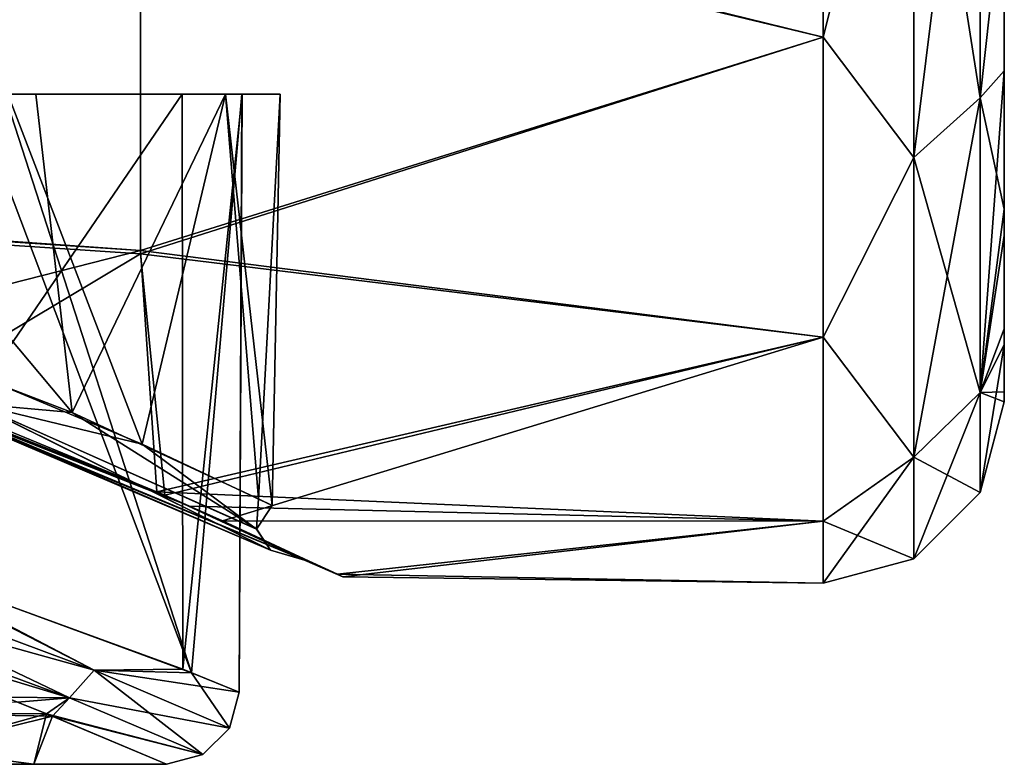
# Model space of a CAD drawing. Units: millimetres. Extents: x 0 to 49, y 0 to 242.
# Drawn here: x 43 to 49, y 42 to 47 of the extents above; entities that cross this region are included whole.
import ezdxf

# ---------------------------------------------------------------- set-up
doc = ezdxf.new("R2010")
doc.units = ezdxf.units.MM
doc.header["$LTSCALE"] = 52.148148
for name, color, linetype in [('243', 7, 'CONTINUOUS'), ('244', 7, 'CONTINUOUS'), ('246', 7, 'CONTINUOUS'), ('248', 7, 'CONTINUOUS'), ('252', 7, 'CONTINUOUS'), ('256', 7, 'CONTINUOUS'), ('268', 7, 'CONTINUOUS'), ('273', 7, 'CONTINUOUS'), ('283', 7, 'CONTINUOUS'), ('59', 7, 'CONTINUOUS'), ('60', 7, 'CONTINUOUS'), ('62', 7, 'CONTINUOUS'), ('64', 7, 'CONTINUOUS'), ('68', 7, 'CONTINUOUS'), ('72', 7, 'CONTINUOUS'), ('84', 7, 'CONTINUOUS'), ('89', 7, 'CONTINUOUS'), ('99', 7, 'CONTINUOUS')]:
    doc.layers.add(name, color=color, linetype=linetype)

msp = doc.modelspace()

# ---------------------------------------------------------------- linework, layer by layer
at = {"layer": '243', "linetype": 'Continuous'}
for points in [[(48.9, 46.3271, 8.6733), (48.9, 50.0115, 3.52), (48.9, 51.5886, 8.525), (48.9, 46.3271, 8.6733)], [(48.9, 46.3271, 8.6733), (48.9, 51.5886, 8.525), (48.9, 47.3815, 10.7516), (48.9, 46.3271, 8.6733)], [(48.9, 45.5649, -6.6824), (48.9, 47.8688, -11.5547), (48.9, 51.1795, -6.49), (48.9, 45.5649, -6.6824)], [(48.9, 45.5649, -6.6824), (48.9, 51.1795, -6.49), (48.9, 49.5873, -1.485), (48.9, 45.5649, -6.6824)], [(48.9, 44.8151, 3.6669), (48.9, 49.5873, -1.485), (48.9, 50.0115, 3.52), (48.9, 44.8151, 3.6669)], [(48.9, 44.8151, 3.6669), (48.9, 50.0115, 3.52), (48.9, 46.3271, 8.6733), (48.9, 44.8151, 3.6669)], [(48.9, 44.5564, -1.5537), (48.9, 45.5649, -6.6824), (48.9, 49.5873, -1.485), (48.9, 44.5564, -1.5537)], [(48.9, 44.5564, -1.5537), (48.9, 49.5873, -1.485), (48.9, 44.8151, 3.6669), (48.9, 44.5564, -1.5537)], [(48.9, 47.3815, -10.7515), (48.9, 47.8688, -11.5547), (48.9, 45.5649, -6.6824), (48.9, 47.3815, -10.7515)], [(48.9, 45.4182, 6.216), (48.9, 44.8151, 3.6669), (48.9, 46.3271, 8.6733), (48.9, 45.4182, 6.216)], [(48.9, 44.9042, -4.1486), (48.9, 45.5649, -6.6824), (48.9, 44.5564, -1.5537), (48.9, 44.9042, -4.1486)], [(48.9, 44.5, 0), (48.9, 44.5564, -1.5537), (48.9, 44.8151, 3.6669), (48.9, 44.5, 0)]]:
    msp.add_3dface(points, dxfattribs=at)
at = {"layer": '244', "linetype": 'Continuous'}
for points in [[(47.9, 48.764, 14.4627), (44.13, 47.4172, 12.6858), (47.9, 46.5144, 11.25), (47.9, 48.764, 14.4627)], [(47.9, 48.764, -14.4627), (47.9, 46.5144, -11.25), (44.13, 47.4405, -12.7198), (47.9, 48.764, -14.4627)], [(39.112, 45.6913, -9.6854), (39.125, 47.8419, -13.2866), (44.13, 47.4405, -12.7198), (39.112, 45.6913, -9.6854)], [(39.125, 47.819, 13.2553), (39.1308, 45.6867, 9.6757), (44.13, 47.4172, 12.6858), (39.125, 47.819, 13.2553)], [(39.112, 45.6913, -9.6854), (44.13, 47.4405, -12.7198), (44.13, 45.3365, -8.9033), (39.112, 45.6913, -9.6854)], [(39.1308, 45.6867, 9.6757), (39.3735, 45.6333, 9.5628), (44.13, 47.4172, 12.6858), (39.1308, 45.6867, 9.6757)], [(44.13, 47.4172, 12.6858), (39.3735, 45.6333, 9.5628), (44.13, 45.317, 8.8578), (44.13, 47.4172, 12.6858)], [(44.13, 47.4405, -12.7198), (47.9, 46.5144, -11.25), (44.13, 45.3365, -8.9033), (44.13, 47.4405, -12.7198)], [(44.13, 47.4172, 12.6858), (44.13, 45.317, 8.8578), (47.9, 46.5144, 11.25), (44.13, 47.4172, 12.6858)], [(47.9, 46.5144, 11.25), (44.13, 45.317, 8.8578), (47.9, 44.8569, 7.6955), (47.9, 46.5144, 11.25)], [(47.9, 46.5144, -11.25), (47.9, 44.8569, -7.6955), (44.13, 45.3365, -8.9033), (47.9, 46.5144, -11.25)], [(39.112, 45.6913, -9.6854), (44.13, 45.3365, -8.9033), (39.2568, 45.66, -9.6195), (39.112, 45.6913, -9.6854)], [(44.13, 45.3365, -8.9033), (42.1362, 44.829, -7.6185), (39.2568, 45.66, -9.6195), (44.13, 45.3365, -8.9033)], [(44.13, 45.317, 8.8578), (39.3735, 45.6333, 9.5628), (42.8638, 44.562, 6.8308), (44.13, 45.317, 8.8578)], [(44.13, 45.3365, -8.9033), (44.2195, 44.0049, -4.7398), (42.1362, 44.829, -7.6185), (44.13, 45.3365, -8.9033)], [(44.2638, 43.9857, 4.65), (44.13, 45.317, 8.8578), (42.8638, 44.562, 6.8308), (44.2638, 43.9857, 4.65)], [(44.13, 45.3365, -8.9033), (47.9, 44.8569, -7.6955), (44.2195, 44.0049, -4.7398), (44.13, 45.3365, -8.9033)], [(44.13, 45.317, 8.8578), (44.2638, 43.9857, 4.65), (47.9, 44.8569, 7.6955), (44.13, 45.317, 8.8578)], [(47.9, 44.8569, -7.6955), (47.9, 43.8418, -3.9071), (44.2195, 44.0049, -4.7398), (47.9, 44.8569, -7.6955)], [(44.2638, 43.9857, 4.65), (44.5823, 43.8444, 3.9218), (47.9, 44.8569, 7.6955), (44.2638, 43.9857, 4.65)], [(47.9, 44.8569, 7.6955), (44.5823, 43.8444, 3.9218), (47.9, 43.8418, 3.9071), (47.9, 44.8569, 7.6955)], [(44.2195, 44.0049, -4.7398), (47.9, 43.8418, -3.9071), (44.4014, 43.9255, -4.3552), (44.2195, 44.0049, -4.7398)], [(44.4014, 43.9255, -4.3552), (47.9, 43.8418, -3.9071), (45.2175, 43.5501, -1.5008), (44.4014, 43.9255, -4.3552)], [(47.9, 43.8418, 3.9071), (44.5823, 43.8444, 3.9218), (45.2476, 43.5357, 1.2675), (47.9, 43.8418, 3.9071)], [(47.9, 43.8418, -3.9071), (47.9, 43.5, 0), (45.2175, 43.5501, -1.5008), (47.9, 43.8418, -3.9071)], [(47.9, 43.5, 0), (47.9, 43.8418, 3.9071), (45.2476, 43.5357, 1.2675), (47.9, 43.5, 0)], [(45.2175, 43.5501, -1.5008), (47.9, 43.5, 0), (45.2476, 43.5357, 1.2675), (45.2175, 43.5501, -1.5008)]]:
    msp.add_3dface(points, dxfattribs=at)
at = {"layer": '246', "linetype": 'Continuous'}
for points in [[(43.7529, 44.4413, -4.6889), (42.2775, 46.2, -6.7546), (41.0769, 45.4704, -7.8756), (43.7529, 44.4413, -4.6889)], [(42.1714, 45.0882, 6.8829), (43.3978, 46.2, 5.2763), (44.1395, 44.267, 3.8757), (42.1714, 45.0882, 6.8829)], [(43.5518, 46.2, -5.0195), (42.2775, 46.2, -6.7546), (43.7529, 44.4413, -4.6889), (43.5518, 46.2, -5.0195)], [(43.3978, 46.2, 5.2763), (44.5988, 46.2, 2.4466), (44.1395, 44.267, 3.8757), (43.3978, 46.2, 5.2763)], [(44.5988, 46.2, -2.4466), (43.5518, 46.2, -5.0195), (43.7529, 44.4413, -4.6889), (44.5988, 46.2, -2.4466)], [(44.7813, 43.965, -1.6744), (44.5988, 46.2, -2.4466), (43.7529, 44.4413, -4.6889), (44.7813, 43.965, -1.6744)], [(44.1395, 44.267, 3.8757), (44.5988, 46.2, 2.4466), (44.8564, 43.9289, 1.1486), (44.1395, 44.267, 3.8757)], [(44.9016, 46.2, 0.1321), (44.5988, 46.2, -2.4466), (44.7813, 43.965, -1.6744), (44.9016, 46.2, 0.1321)], [(44.5988, 46.2, 2.4466), (44.9016, 46.2, 0.1321), (44.8564, 43.9289, 1.1486), (44.5988, 46.2, 2.4466)], [(44.8564, 43.9289, 1.1486), (44.9016, 46.2, 0.1321), (44.7813, 43.965, -1.6744), (44.8564, 43.9289, 1.1486)]]:
    msp.add_3dface(points, dxfattribs=at)
at = {"layer": '248', "linetype": 'Continuous'}
for points in [[(43.7529, 44.4413, -4.6889), (41.0769, 45.4704, -7.8756), (43.2152, 44.4905, -5.6781), (43.7529, 44.4413, -4.6889)], [(42.1714, 45.0882, 6.8829), (44.1395, 44.267, 3.8757), (43.2168, 44.4898, 5.6757), (42.1714, 45.0882, 6.8829)], [(42.1362, 44.829, -7.6185), (44.2195, 44.0049, -4.7398), (42.9741, 44.4875, -6.5634), (42.1362, 44.829, -7.6185)], [(44.8475, 43.6826, -2.3319), (43.2152, 44.4905, -5.6781), (42.8299, 44.542, -6.4311), (44.8475, 43.6826, -2.3319)], [(44.8475, 43.6826, -2.3319), (42.8299, 44.542, -6.4311), (45.0364, 43.6268, -2.3816), (44.8475, 43.6826, -2.3319)], [(42.8299, 44.542, -6.4311), (42.9741, 44.4875, -6.5634), (45.0364, 43.6268, -2.3816), (42.8299, 44.542, -6.4311)], [(42.8333, 44.5407, 6.4269), (43.2168, 44.4898, 5.6757), (44.8487, 43.6821, 2.3271), (42.8333, 44.5407, 6.4269)], [(42.8333, 44.5407, 6.4269), (44.8487, 43.6821, 2.3271), (42.9776, 44.4862, 6.5592), (42.8333, 44.5407, 6.4269)], [(44.2638, 43.9857, 4.65), (42.8638, 44.562, 6.8308), (42.9776, 44.4862, 6.5592), (44.2638, 43.9857, 4.65)], [(44.2195, 44.0049, -4.7398), (44.4014, 43.9255, -4.3552), (42.9741, 44.4875, -6.5634), (44.2195, 44.0049, -4.7398)], [(42.9741, 44.4875, -6.5634), (44.4014, 43.9255, -4.3552), (45.0364, 43.6268, -2.3816), (42.9741, 44.4875, -6.5634)], [(45.0376, 43.6263, 2.3767), (44.2638, 43.9857, 4.65), (42.9776, 44.4862, 6.5592), (45.0376, 43.6263, 2.3767)], [(44.8487, 43.6821, 2.3271), (45.0376, 43.6263, 2.3767), (42.9776, 44.4862, 6.5592), (44.8487, 43.6821, 2.3271)], [(44.7706, 43.799, -2.0187), (43.7529, 44.4413, -4.6889), (43.2152, 44.4905, -5.6781), (44.7706, 43.799, -2.0187)], [(44.7706, 43.799, -2.0187), (43.2152, 44.4905, -5.6781), (44.8475, 43.6826, -2.3319), (44.7706, 43.799, -2.0187)], [(43.2168, 44.4898, 5.6757), (44.1395, 44.267, 3.8757), (44.771, 43.7988, 2.0163), (43.2168, 44.4898, 5.6757)], [(43.2168, 44.4898, 5.6757), (44.771, 43.7988, 2.0163), (44.8487, 43.6821, 2.3271), (43.2168, 44.4898, 5.6757)], [(44.7813, 43.965, -1.6744), (43.7529, 44.4413, -4.6889), (44.7706, 43.799, -2.0187), (44.7813, 43.965, -1.6744)], [(44.1395, 44.267, 3.8757), (44.8564, 43.9289, 1.1486), (44.771, 43.7988, 2.0163), (44.1395, 44.267, 3.8757)], [(44.5823, 43.8444, 3.9218), (44.2638, 43.9857, 4.65), (45.0376, 43.6263, 2.3767), (44.5823, 43.8444, 3.9218)], [(44.771, 43.7988, 2.0163), (44.7813, 43.965, -1.6744), (44.7706, 43.799, -2.0187), (44.771, 43.7988, 2.0163)], [(44.8564, 43.9289, 1.1486), (44.7813, 43.965, -1.6744), (44.771, 43.7988, 2.0163), (44.8564, 43.9289, 1.1486)], [(44.4014, 43.9255, -4.3552), (45.2175, 43.5501, -1.5008), (45.0364, 43.6268, -2.3816), (44.4014, 43.9255, -4.3552)], [(45.2476, 43.5357, 1.2675), (44.5823, 43.8444, 3.9218), (45.0376, 43.6263, 2.3767), (45.2476, 43.5357, 1.2675)], [(44.771, 43.7988, 2.0163), (44.7706, 43.799, -2.0187), (44.8487, 43.6821, 2.3271), (44.771, 43.7988, 2.0163)], [(44.8487, 43.6821, 2.3271), (44.7706, 43.799, -2.0187), (44.8475, 43.6826, -2.3319), (44.8487, 43.6821, 2.3271)], [(44.8487, 43.6821, 2.3271), (44.8475, 43.6826, -2.3319), (45.0376, 43.6263, 2.3767), (44.8487, 43.6821, 2.3271)], [(44.8475, 43.6826, -2.3319), (45.0364, 43.6268, -2.3816), (45.0376, 43.6263, 2.3767), (44.8475, 43.6826, -2.3319)], [(45.2175, 43.5501, -1.5008), (45.2476, 43.5357, 1.2675), (45.0364, 43.6268, -2.3816), (45.2175, 43.5501, -1.5008)], [(45.0364, 43.6268, -2.3816), (45.2476, 43.5357, 1.2675), (45.0376, 43.6263, 2.3767), (45.0364, 43.6268, -2.3816)]]:
    msp.add_3dface(points, dxfattribs=at)
at = {"layer": '252', "linetype": 'Continuous'}
for points in [[(48.7663, 48.8001, -13.7165), (48.7663, 46.1791, -9.5452), (48.4, 48.5135, -13.945), (48.7663, 48.8001, -13.7165)], [(48.7663, 46.1791, 9.5452), (48.7663, 48.8001, 13.7165), (48.4, 45.8489, 9.7043), (48.7663, 46.1791, 9.5452)], [(48.4, 45.8489, 9.7043), (48.7663, 48.8001, 13.7165), (48.4, 48.5135, 13.945), (48.4, 45.8489, 9.7043)], [(48.7663, 48.8001, -13.7165), (48.9, 47.3815, -10.7515), (48.7663, 46.1791, -9.5452), (48.7663, 48.8001, -13.7165)], [(48.7663, 46.1791, 9.5452), (48.9, 47.3815, 10.7516), (48.7663, 48.8001, 13.7165), (48.7663, 46.1791, 9.5452)], [(47.9, 48.764, 14.4627), (47.9, 46.5144, 11.25), (48.4, 48.5135, 13.945), (47.9, 48.764, 14.4627)], [(47.9, 46.5144, -11.25), (47.9, 48.764, -14.4627), (48.4, 48.5135, -13.945), (47.9, 46.5144, -11.25)], [(47.9, 46.5144, 11.25), (48.4, 45.8489, 9.7043), (48.4, 48.5135, 13.945), (47.9, 46.5144, 11.25)], [(47.9, 46.5144, -11.25), (48.4, 48.5135, -13.945), (48.4, 45.8489, -9.7043), (47.9, 46.5144, -11.25)], [(48.4, 48.5135, -13.945), (48.7663, 46.1791, -9.5452), (48.4, 45.8489, -9.7043), (48.4, 48.5135, -13.945)], [(48.9, 47.3815, -10.7515), (48.9, 45.5649, -6.6824), (48.7663, 46.1791, -9.5452), (48.9, 47.3815, -10.7515)], [(48.9, 46.3271, 8.6733), (48.9, 47.3815, 10.7516), (48.7663, 46.1791, 9.5452), (48.9, 46.3271, 8.6733)], [(47.9, 46.5144, 11.25), (47.9, 44.8569, 7.6955), (48.4, 45.8489, 9.7043), (47.9, 46.5144, 11.25)], [(47.9, 44.8569, -7.6955), (47.9, 46.5144, -11.25), (48.4, 45.8489, -9.7043), (47.9, 44.8569, -7.6955)], [(48.9, 45.4182, 6.216), (48.9, 46.3271, 8.6733), (48.7663, 44.552, 4.8954), (48.9, 45.4182, 6.216)], [(48.7663, 44.552, 4.8954), (48.9, 46.3271, 8.6733), (48.7663, 46.1791, 9.5452), (48.7663, 44.552, 4.8954)], [(48.7663, 46.1791, -9.5452), (48.7663, 44.552, -4.8954), (48.4, 45.8489, -9.7043), (48.7663, 46.1791, -9.5452)], [(48.7663, 44.552, 4.8954), (48.7663, 46.1791, 9.5452), (48.4, 44.1947, 4.9769), (48.7663, 44.552, 4.8954)], [(48.4, 44.1947, 4.9769), (48.7663, 46.1791, 9.5452), (48.4, 45.8489, 9.7043), (48.4, 44.1947, 4.9769)], [(48.7663, 46.1791, -9.5452), (48.9, 45.5649, -6.6824), (48.7663, 44.552, -4.8954), (48.7663, 46.1791, -9.5452)], [(47.9, 44.8569, 7.6955), (48.4, 44.1947, 4.9769), (48.4, 45.8489, 9.7043), (47.9, 44.8569, 7.6955)], [(47.9, 44.8569, -7.6955), (48.4, 45.8489, -9.7043), (48.4, 44.1947, -4.9769), (47.9, 44.8569, -7.6955)], [(48.4, 45.8489, -9.7043), (48.7663, 44.552, -4.8954), (48.4, 44.1947, -4.9769), (48.4, 45.8489, -9.7043)], [(48.9, 45.5649, -6.6824), (48.9, 44.9042, -4.1486), (48.7663, 44.552, -4.8954), (48.9, 45.5649, -6.6824)], [(48.9, 44.8151, 3.6669), (48.9, 45.4182, 6.216), (48.7663, 44.552, 4.8954), (48.9, 44.8151, 3.6669)], [(47.9, 44.8569, 7.6955), (47.9, 43.8418, 3.9071), (48.4, 44.1947, 4.9769), (47.9, 44.8569, 7.6955)], [(47.9, 43.8418, -3.9071), (47.9, 44.8569, -7.6955), (48.4, 44.1947, -4.9769), (47.9, 43.8418, -3.9071)], [(48.9, 44.9042, -4.1486), (48.9, 44.5564, -1.5537), (48.7663, 44.552, -4.8954), (48.9, 44.9042, -4.1486)], [(48.9, 44.5, 0), (48.9, 44.8151, 3.6669), (48.7663, 44.0005), (48.9, 44.5, 0)], [(48.7663, 44.0005), (48.9, 44.8151, 3.6669), (48.7663, 44.552, 4.8954), (48.7663, 44.0005)], [(48.7663, 44.552, -4.8954), (48.7663, 44.0005), (48.4, 44.1947, -4.9769), (48.7663, 44.552, -4.8954)], [(48.7663, 44.0005), (48.7663, 44.552, 4.8954), (48.4, 43.634), (48.7663, 44.0005)], [(48.4, 43.634), (48.7663, 44.552, 4.8954), (48.4, 44.1947, 4.9769), (48.4, 43.634)], [(48.9, 44.5564, -1.5537), (48.9, 44.5, 0), (48.7663, 44.552, -4.8954), (48.9, 44.5564, -1.5537)], [(48.7663, 44.552, -4.8954), (48.9, 44.5, 0), (48.7663, 44.0005), (48.7663, 44.552, -4.8954)], [(47.9, 43.8418, 3.9071), (47.9, 43.5, 0), (48.4, 44.1947, 4.9769), (47.9, 43.8418, 3.9071)], [(47.9, 43.5, 0), (48.4, 43.634), (48.4, 44.1947, 4.9769), (47.9, 43.5, 0)], [(47.9, 43.8418, -3.9071), (48.4, 44.1947, -4.9769), (48.4, 43.634), (47.9, 43.8418, -3.9071)], [(48.4, 44.1947, -4.9769), (48.7663, 44.0005), (48.4, 43.634), (48.4, 44.1947, -4.9769)], [(47.9, 43.5, 0), (47.9, 43.8418, -3.9071), (48.4, 43.634), (47.9, 43.5, 0)]]:
    msp.add_3dface(points, dxfattribs=at)
at = {"layer": '256', "linetype": 'Continuous'}
for points in [[(42.2775, 46.2, -6.7546), (43.5518, 46.2, -5.0195), (43.3907, 46.2, -4.8767), (42.2775, 46.2, -6.7546)], [(44.6904, 46.2, 0.1373), (43.3978, 46.2, 5.2763), (43.379, 46.2, 4.897), (44.6904, 46.2, 0.1373)], [(43.3907, 46.2, -4.8767), (43.5518, 46.2, -5.0195), (44.3605, 46.2, -2.5241), (43.3907, 46.2, -4.8767)], [(44.5988, 46.2, 2.4466), (43.3978, 46.2, 5.2763), (44.6904, 46.2, 0.1373), (44.5988, 46.2, 2.4466)], [(43.5518, 46.2, -5.0195), (44.5988, 46.2, -2.4466), (44.3605, 46.2, -2.5241), (43.5518, 46.2, -5.0195)], [(44.3605, 46.2, -2.5241), (44.5988, 46.2, -2.4466), (44.6914, 46.2, -0.0008), (44.3605, 46.2, -2.5241)], [(44.5988, 46.2, -2.4466), (44.9016, 46.2, 0.1321), (44.6914, 46.2, -0.0008), (44.5988, 46.2, -2.4466)], [(44.9016, 46.2, 0.1321), (44.5988, 46.2, 2.4466), (44.6904, 46.2, 0.1373), (44.9016, 46.2, 0.1321)], [(44.6914, 46.2, -0.0008), (44.9016, 46.2, 0.1321), (44.6904, 46.2, 0.1373), (44.6914, 46.2, -0.0008)]]:
    msp.add_3dface(points, dxfattribs=at)
at = {"layer": '268', "linetype": 'Continuous'}
for points in [[(43.3833, 42.8702, -4.0647), (43.6434, 42.7654, -3.4459), (42.298, 42.7904, -3.603), (43.3833, 42.8702, -4.0647)], [(43.611, 42.7782, 3.5271), (43.4511, 42.8431, 3.9142), (42.3027, 42.7888, 3.5934), (43.611, 42.7782, 3.5271)], [(42.298, 42.7904, -3.603), (43.6434, 42.7654, -3.4459), (42.9074, 42.584, -1.9418), (42.298, 42.7904, -3.603)], [(42.9086, 42.5835, 1.937), (43.611, 42.7782, 3.5271), (42.3027, 42.7888, 3.5934), (42.9086, 42.5835, 1.937)], [(43.6434, 42.7654, -3.4459), (43.5415, 42.5001, 0.0558), (42.9074, 42.584, -1.9418), (43.6434, 42.7654, -3.4459)], [(43.5415, 42.5001, 0.0558), (43.611, 42.7782, 3.5271), (42.9086, 42.5835, 1.937), (43.5415, 42.5001, 0.0558)], [(43.611, 42.7782, 3.5271), (43.5415, 42.5001, 0.0558), (44.2734, 42.5002, -0.1022), (43.611, 42.7782, 3.5271)], [(43.5415, 42.5001, 0.0558), (43.6434, 42.7654, -3.4459), (44.2734, 42.5002, -0.1022), (43.5415, 42.5001, 0.0558)], [(42.9074, 42.584, -1.9418), (43.5415, 42.5001, 0.0558), (43.1462, 42.5), (42.9074, 42.584, -1.9418)], [(43.1462, 42.5), (43.5415, 42.5001, 0.0558), (42.9086, 42.5835, 1.937), (43.1462, 42.5)]]:
    msp.add_3dface(points, dxfattribs=at)
at = {"layer": '273', "linetype": 'Continuous'}
for points in [[(43.3907, 46.2, -4.8767), (44.3605, 46.2, -2.5241), (42.623, 43.6594, -5.9984), (43.3907, 46.2, -4.8767)], [(42.623, 43.6594, -5.9984), (44.3605, 46.2, -2.5241), (44.363, 43.0244, -2.4519), (42.623, 43.6594, -5.9984)], [(44.4111, 43.0052, 2.2578), (43.2033, 46.2, 5.1899), (42.6982, 43.6342, 5.9001), (44.4111, 43.0052, 2.2578)], [(43.379, 46.2, 4.897), (43.2033, 46.2, 5.1899), (44.4111, 43.0052, 2.2578), (43.379, 46.2, 4.897)], [(44.6904, 46.2, 0.1373), (43.379, 46.2, 4.897), (44.4111, 43.0052, 2.2578), (44.6904, 46.2, 0.1373)], [(44.3605, 46.2, -2.5241), (44.6914, 46.2, -0.0008), (44.363, 43.0244, -2.4519), (44.3605, 46.2, -2.5241)], [(44.363, 43.0244, -2.4519), (44.6914, 46.2, -0.0008), (44.6743, 42.8988, -0.1051), (44.363, 43.0244, -2.4519)], [(44.6743, 42.8988, -0.1051), (44.6904, 46.2, 0.1373), (44.4111, 43.0052, 2.2578), (44.6743, 42.8988, -0.1051)], [(44.6914, 46.2, -0.0008), (44.6904, 46.2, 0.1373), (44.6743, 42.8988, -0.1051), (44.6914, 46.2, -0.0008)]]:
    msp.add_3dface(points, dxfattribs=at)
at = {"layer": '283', "linetype": 'Continuous'}
for points in [[(41.6802, 43.6284, 6.8651), (43.7378, 42.8673, 3.7421), (41.7863, 43.7978, 6.9176), (41.6802, 43.6284, 6.8651)], [(43.8736, 43.0201, -3.7725), (41.6802, 43.6284, -6.865), (41.7864, 43.7978, -6.9175), (43.8736, 43.0201, -3.7725)], [(42.6982, 43.6342, 5.9001), (41.7863, 43.7978, 6.9176), (43.8733, 43.0202, 3.7732), (42.6982, 43.6342, 5.9001)], [(41.7863, 43.7978, 6.9176), (43.7378, 42.8673, 3.7421), (43.8733, 43.0202, 3.7732), (41.7863, 43.7978, 6.9176)], [(42.623, 43.6594, -5.9984), (43.8736, 43.0201, -3.7725), (41.7864, 43.7978, -6.9175), (42.623, 43.6594, -5.9984)], [(43.7381, 42.8672, -3.7414), (41.6443, 43.5015, -6.6382), (41.6802, 43.6284, -6.865), (43.7381, 42.8672, -3.7414)], [(41.6802, 43.6284, 6.8651), (43.4511, 42.8431, 3.9142), (43.7378, 42.8673, 3.7421), (41.6802, 43.6284, 6.8651)], [(43.7381, 42.8672, -3.7414), (41.6802, 43.6284, -6.865), (43.8736, 43.0201, -3.7725), (43.7381, 42.8672, -3.7414)], [(42.623, 43.6594, -5.9984), (44.363, 43.0244, -2.4519), (43.8736, 43.0201, -3.7725), (42.623, 43.6594, -5.9984)], [(44.4111, 43.0052, 2.2578), (42.6982, 43.6342, 5.9001), (43.8733, 43.0202, 3.7732), (44.4111, 43.0052, 2.2578)], [(43.3833, 42.8702, -4.0647), (41.6443, 43.5015, -6.6382), (43.7381, 42.8672, -3.7414), (43.3833, 42.8702, -4.0647)], [(43.7378, 42.8673, 3.7421), (44.4743, 42.5533, 0.0006), (43.8733, 43.0202, 3.7732), (43.7378, 42.8673, 3.7421)], [(44.6207, 42.6991, 0.0006), (43.7381, 42.8672, -3.7414), (43.8736, 43.0201, -3.7725), (44.6207, 42.6991, 0.0006)], [(44.4111, 43.0052, 2.2578), (43.8733, 43.0202, 3.7732), (44.6207, 42.6991, 0.0006), (44.4111, 43.0052, 2.2578)], [(43.8733, 43.0202, 3.7732), (44.4743, 42.5533, 0.0006), (44.6207, 42.6991, 0.0006), (43.8733, 43.0202, 3.7732)], [(44.363, 43.0244, -2.4519), (44.6743, 42.8988, -0.1051), (43.8736, 43.0201, -3.7725), (44.363, 43.0244, -2.4519)], [(44.6743, 42.8988, -0.1051), (44.6207, 42.6991, 0.0006), (43.8736, 43.0201, -3.7725), (44.6743, 42.8988, -0.1051)], [(44.6743, 42.8988, -0.1051), (44.4111, 43.0052, 2.2578), (44.6207, 42.6991, 0.0006), (44.6743, 42.8988, -0.1051)], [(43.6434, 42.7654, -3.4459), (43.3833, 42.8702, -4.0647), (43.7381, 42.8672, -3.7414), (43.6434, 42.7654, -3.4459)], [(43.4511, 42.8431, 3.9142), (43.611, 42.7782, 3.5271), (43.7378, 42.8673, 3.7421), (43.4511, 42.8431, 3.9142)], [(43.7378, 42.8673, 3.7421), (43.611, 42.7782, 3.5271), (44.4743, 42.5533, 0.0006), (43.7378, 42.8673, 3.7421)], [(44.4743, 42.5533, 0.0006), (43.6434, 42.7654, -3.4459), (43.7381, 42.8672, -3.7414), (44.4743, 42.5533, 0.0006)], [(44.4743, 42.5533, 0.0006), (43.7381, 42.8672, -3.7414), (44.6207, 42.6991, 0.0006), (44.4743, 42.5533, 0.0006)], [(43.611, 42.7782, 3.5271), (44.2734, 42.5002, -0.1022), (44.4743, 42.5533, 0.0006), (43.611, 42.7782, 3.5271)], [(44.2734, 42.5002, -0.1022), (43.6434, 42.7654, -3.4459), (44.4743, 42.5533, 0.0006), (44.2734, 42.5002, -0.1022)]]:
    msp.add_3dface(points, dxfattribs=at)
at = {"layer": '59', "linetype": 'Continuous'}
for points in [[(48.9, 46.3271, 8.6733), (48.9, 50.0115, 3.52), (48.9, 51.5886, 8.525), (48.9, 46.3271, 8.6733)], [(48.9, 46.3271, 8.6733), (48.9, 51.5886, 8.525), (48.9, 47.3815, 10.7516), (48.9, 46.3271, 8.6733)], [(48.9, 45.5649, -6.6824), (48.9, 47.8688, -11.5547), (48.9, 51.1795, -6.49), (48.9, 45.5649, -6.6824)], [(48.9, 45.5649, -6.6824), (48.9, 51.1795, -6.49), (48.9, 49.5873, -1.485), (48.9, 45.5649, -6.6824)], [(48.9, 44.8151, 3.6669), (48.9, 49.5873, -1.485), (48.9, 50.0115, 3.52), (48.9, 44.8151, 3.6669)], [(48.9, 44.8151, 3.6669), (48.9, 50.0115, 3.52), (48.9, 46.3271, 8.6733), (48.9, 44.8151, 3.6669)], [(48.9, 44.5564, -1.5537), (48.9, 45.5649, -6.6824), (48.9, 49.5873, -1.485), (48.9, 44.5564, -1.5537)], [(48.9, 44.5564, -1.5537), (48.9, 49.5873, -1.485), (48.9, 44.8151, 3.6669), (48.9, 44.5564, -1.5537)], [(48.9, 47.3815, -10.7515), (48.9, 47.8688, -11.5547), (48.9, 45.5649, -6.6824), (48.9, 47.3815, -10.7515)], [(48.9, 45.4182, 6.216), (48.9, 44.8151, 3.6669), (48.9, 46.3271, 8.6733), (48.9, 45.4182, 6.216)], [(48.9, 44.9042, -4.1486), (48.9, 45.5649, -6.6824), (48.9, 44.5564, -1.5537), (48.9, 44.9042, -4.1486)], [(48.9, 44.5, 0), (48.9, 44.5564, -1.5537), (48.9, 44.8151, 3.6669), (48.9, 44.5, 0)]]:
    msp.add_3dface(points, dxfattribs=at)
at = {"layer": '60', "linetype": 'Continuous'}
for points in [[(47.9, 48.764, 14.4627), (44.13, 47.4172, 12.6858), (47.9, 46.5144, 11.25), (47.9, 48.764, 14.4627)], [(47.9, 48.764, -14.4627), (47.9, 46.5144, -11.25), (44.13, 47.4405, -12.7198), (47.9, 48.764, -14.4627)], [(39.112, 45.6913, -9.6854), (39.125, 47.8419, -13.2866), (44.13, 47.4405, -12.7198), (39.112, 45.6913, -9.6854)], [(39.125, 47.819, 13.2553), (39.1308, 45.6867, 9.6757), (44.13, 47.4172, 12.6858), (39.125, 47.819, 13.2553)], [(39.112, 45.6913, -9.6854), (44.13, 47.4405, -12.7198), (44.13, 45.3365, -8.9033), (39.112, 45.6913, -9.6854)], [(39.1308, 45.6867, 9.6757), (39.3735, 45.6333, 9.5628), (44.13, 47.4172, 12.6858), (39.1308, 45.6867, 9.6757)], [(44.13, 47.4172, 12.6858), (39.3735, 45.6333, 9.5628), (44.13, 45.317, 8.8578), (44.13, 47.4172, 12.6858)], [(44.13, 47.4405, -12.7198), (47.9, 46.5144, -11.25), (44.13, 45.3365, -8.9033), (44.13, 47.4405, -12.7198)], [(44.13, 47.4172, 12.6858), (44.13, 45.317, 8.8578), (47.9, 46.5144, 11.25), (44.13, 47.4172, 12.6858)], [(47.9, 46.5144, 11.25), (44.13, 45.317, 8.8578), (47.9, 44.8569, 7.6955), (47.9, 46.5144, 11.25)], [(47.9, 46.5144, -11.25), (47.9, 44.8569, -7.6955), (44.13, 45.3365, -8.9033), (47.9, 46.5144, -11.25)], [(39.112, 45.6913, -9.6854), (44.13, 45.3365, -8.9033), (39.2568, 45.66, -9.6195), (39.112, 45.6913, -9.6854)], [(44.13, 45.3365, -8.9033), (42.1362, 44.829, -7.6185), (39.2568, 45.66, -9.6195), (44.13, 45.3365, -8.9033)], [(44.13, 45.317, 8.8578), (39.3735, 45.6333, 9.5628), (42.8638, 44.562, 6.8308), (44.13, 45.317, 8.8578)], [(44.13, 45.3365, -8.9033), (44.2195, 44.0049, -4.7398), (42.1362, 44.829, -7.6185), (44.13, 45.3365, -8.9033)], [(44.2638, 43.9857, 4.65), (44.13, 45.317, 8.8578), (42.8638, 44.562, 6.8308), (44.2638, 43.9857, 4.65)], [(44.13, 45.3365, -8.9033), (47.9, 44.8569, -7.6955), (44.2195, 44.0049, -4.7398), (44.13, 45.3365, -8.9033)], [(44.13, 45.317, 8.8578), (44.2638, 43.9857, 4.65), (47.9, 44.8569, 7.6955), (44.13, 45.317, 8.8578)], [(47.9, 44.8569, -7.6955), (47.9, 43.8418, -3.9071), (44.2195, 44.0049, -4.7398), (47.9, 44.8569, -7.6955)], [(44.2638, 43.9857, 4.65), (44.5823, 43.8444, 3.9218), (47.9, 44.8569, 7.6955), (44.2638, 43.9857, 4.65)], [(47.9, 44.8569, 7.6955), (44.5823, 43.8444, 3.9218), (47.9, 43.8418, 3.9071), (47.9, 44.8569, 7.6955)], [(44.2195, 44.0049, -4.7398), (47.9, 43.8418, -3.9071), (44.4014, 43.9255, -4.3552), (44.2195, 44.0049, -4.7398)], [(44.4014, 43.9255, -4.3552), (47.9, 43.8418, -3.9071), (45.2175, 43.5501, -1.5008), (44.4014, 43.9255, -4.3552)], [(47.9, 43.8418, 3.9071), (44.5823, 43.8444, 3.9218), (45.2476, 43.5357, 1.2675), (47.9, 43.8418, 3.9071)], [(47.9, 43.8418, -3.9071), (47.9, 43.5, 0), (45.2175, 43.5501, -1.5008), (47.9, 43.8418, -3.9071)], [(47.9, 43.5, 0), (47.9, 43.8418, 3.9071), (45.2476, 43.5357, 1.2675), (47.9, 43.5, 0)], [(45.2175, 43.5501, -1.5008), (47.9, 43.5, 0), (45.2476, 43.5357, 1.2675), (45.2175, 43.5501, -1.5008)]]:
    msp.add_3dface(points, dxfattribs=at)
at = {"layer": '62', "linetype": 'Continuous'}
for points in [[(43.7529, 44.4413, -4.6889), (42.2775, 46.2, -6.7546), (41.0769, 45.4704, -7.8756), (43.7529, 44.4413, -4.6889)], [(42.1714, 45.0882, 6.8829), (43.3978, 46.2, 5.2763), (44.1395, 44.267, 3.8757), (42.1714, 45.0882, 6.8829)], [(43.5518, 46.2, -5.0195), (42.2775, 46.2, -6.7546), (43.7529, 44.4413, -4.6889), (43.5518, 46.2, -5.0195)], [(43.3978, 46.2, 5.2763), (44.5988, 46.2, 2.4466), (44.1395, 44.267, 3.8757), (43.3978, 46.2, 5.2763)], [(44.5988, 46.2, -2.4466), (43.5518, 46.2, -5.0195), (43.7529, 44.4413, -4.6889), (44.5988, 46.2, -2.4466)], [(44.7813, 43.965, -1.6744), (44.5988, 46.2, -2.4466), (43.7529, 44.4413, -4.6889), (44.7813, 43.965, -1.6744)], [(44.1395, 44.267, 3.8757), (44.5988, 46.2, 2.4466), (44.8564, 43.9289, 1.1486), (44.1395, 44.267, 3.8757)], [(44.9016, 46.2, 0.1321), (44.5988, 46.2, -2.4466), (44.7813, 43.965, -1.6744), (44.9016, 46.2, 0.1321)], [(44.5988, 46.2, 2.4466), (44.9016, 46.2, 0.1321), (44.8564, 43.9289, 1.1486), (44.5988, 46.2, 2.4466)], [(44.8564, 43.9289, 1.1486), (44.9016, 46.2, 0.1321), (44.7813, 43.965, -1.6744), (44.8564, 43.9289, 1.1486)]]:
    msp.add_3dface(points, dxfattribs=at)
at = {"layer": '64', "linetype": 'Continuous'}
for points in [[(43.7529, 44.4413, -4.6889), (41.0769, 45.4704, -7.8756), (43.2152, 44.4905, -5.6781), (43.7529, 44.4413, -4.6889)], [(42.1714, 45.0882, 6.8829), (44.1395, 44.267, 3.8757), (43.2168, 44.4898, 5.6757), (42.1714, 45.0882, 6.8829)], [(42.1362, 44.829, -7.6185), (44.2195, 44.0049, -4.7398), (42.9741, 44.4875, -6.5634), (42.1362, 44.829, -7.6185)], [(44.8475, 43.6826, -2.3319), (43.2152, 44.4905, -5.6781), (42.8299, 44.542, -6.4311), (44.8475, 43.6826, -2.3319)], [(44.8475, 43.6826, -2.3319), (42.8299, 44.542, -6.4311), (45.0364, 43.6268, -2.3816), (44.8475, 43.6826, -2.3319)], [(42.8299, 44.542, -6.4311), (42.9741, 44.4875, -6.5634), (45.0364, 43.6268, -2.3816), (42.8299, 44.542, -6.4311)], [(42.8333, 44.5407, 6.4269), (43.2168, 44.4898, 5.6757), (44.8487, 43.6821, 2.3271), (42.8333, 44.5407, 6.4269)], [(42.8333, 44.5407, 6.4269), (44.8487, 43.6821, 2.3271), (42.9776, 44.4862, 6.5592), (42.8333, 44.5407, 6.4269)], [(44.2638, 43.9857, 4.65), (42.8638, 44.562, 6.8308), (42.9776, 44.4862, 6.5592), (44.2638, 43.9857, 4.65)], [(44.2195, 44.0049, -4.7398), (44.4014, 43.9255, -4.3552), (42.9741, 44.4875, -6.5634), (44.2195, 44.0049, -4.7398)], [(42.9741, 44.4875, -6.5634), (44.4014, 43.9255, -4.3552), (45.0364, 43.6268, -2.3816), (42.9741, 44.4875, -6.5634)], [(45.0376, 43.6263, 2.3767), (44.2638, 43.9857, 4.65), (42.9776, 44.4862, 6.5592), (45.0376, 43.6263, 2.3767)], [(44.8487, 43.6821, 2.3271), (45.0376, 43.6263, 2.3767), (42.9776, 44.4862, 6.5592), (44.8487, 43.6821, 2.3271)], [(44.7706, 43.799, -2.0187), (43.7529, 44.4413, -4.6889), (43.2152, 44.4905, -5.6781), (44.7706, 43.799, -2.0187)], [(44.7706, 43.799, -2.0187), (43.2152, 44.4905, -5.6781), (44.8475, 43.6826, -2.3319), (44.7706, 43.799, -2.0187)], [(43.2168, 44.4898, 5.6757), (44.1395, 44.267, 3.8757), (44.771, 43.7988, 2.0163), (43.2168, 44.4898, 5.6757)], [(43.2168, 44.4898, 5.6757), (44.771, 43.7988, 2.0163), (44.8487, 43.6821, 2.3271), (43.2168, 44.4898, 5.6757)], [(44.7813, 43.965, -1.6744), (43.7529, 44.4413, -4.6889), (44.7706, 43.799, -2.0187), (44.7813, 43.965, -1.6744)], [(44.1395, 44.267, 3.8757), (44.8564, 43.9289, 1.1486), (44.771, 43.7988, 2.0163), (44.1395, 44.267, 3.8757)], [(44.5823, 43.8444, 3.9218), (44.2638, 43.9857, 4.65), (45.0376, 43.6263, 2.3767), (44.5823, 43.8444, 3.9218)], [(44.771, 43.7988, 2.0163), (44.7813, 43.965, -1.6744), (44.7706, 43.799, -2.0187), (44.771, 43.7988, 2.0163)], [(44.8564, 43.9289, 1.1486), (44.7813, 43.965, -1.6744), (44.771, 43.7988, 2.0163), (44.8564, 43.9289, 1.1486)], [(44.4014, 43.9255, -4.3552), (45.2175, 43.5501, -1.5008), (45.0364, 43.6268, -2.3816), (44.4014, 43.9255, -4.3552)], [(45.2476, 43.5357, 1.2675), (44.5823, 43.8444, 3.9218), (45.0376, 43.6263, 2.3767), (45.2476, 43.5357, 1.2675)], [(44.771, 43.7988, 2.0163), (44.7706, 43.799, -2.0187), (44.8487, 43.6821, 2.3271), (44.771, 43.7988, 2.0163)], [(44.8487, 43.6821, 2.3271), (44.7706, 43.799, -2.0187), (44.8475, 43.6826, -2.3319), (44.8487, 43.6821, 2.3271)], [(44.8487, 43.6821, 2.3271), (44.8475, 43.6826, -2.3319), (45.0376, 43.6263, 2.3767), (44.8487, 43.6821, 2.3271)], [(44.8475, 43.6826, -2.3319), (45.0364, 43.6268, -2.3816), (45.0376, 43.6263, 2.3767), (44.8475, 43.6826, -2.3319)], [(45.2175, 43.5501, -1.5008), (45.2476, 43.5357, 1.2675), (45.0364, 43.6268, -2.3816), (45.2175, 43.5501, -1.5008)], [(45.0364, 43.6268, -2.3816), (45.2476, 43.5357, 1.2675), (45.0376, 43.6263, 2.3767), (45.0364, 43.6268, -2.3816)]]:
    msp.add_3dface(points, dxfattribs=at)
at = {"layer": '68', "linetype": 'Continuous'}
for points in [[(48.7663, 48.8001, -13.7165), (48.7663, 46.1791, -9.5452), (48.4, 48.5135, -13.945), (48.7663, 48.8001, -13.7165)], [(48.7663, 46.1791, 9.5452), (48.7663, 48.8001, 13.7165), (48.4, 45.8489, 9.7043), (48.7663, 46.1791, 9.5452)], [(48.4, 45.8489, 9.7043), (48.7663, 48.8001, 13.7165), (48.4, 48.5135, 13.945), (48.4, 45.8489, 9.7043)], [(48.7663, 48.8001, -13.7165), (48.9, 47.3815, -10.7515), (48.7663, 46.1791, -9.5452), (48.7663, 48.8001, -13.7165)], [(48.7663, 46.1791, 9.5452), (48.9, 47.3815, 10.7516), (48.7663, 48.8001, 13.7165), (48.7663, 46.1791, 9.5452)], [(47.9, 48.764, 14.4627), (47.9, 46.5144, 11.25), (48.4, 48.5135, 13.945), (47.9, 48.764, 14.4627)], [(47.9, 46.5144, -11.25), (47.9, 48.764, -14.4627), (48.4, 48.5135, -13.945), (47.9, 46.5144, -11.25)], [(47.9, 46.5144, 11.25), (48.4, 45.8489, 9.7043), (48.4, 48.5135, 13.945), (47.9, 46.5144, 11.25)], [(47.9, 46.5144, -11.25), (48.4, 48.5135, -13.945), (48.4, 45.8489, -9.7043), (47.9, 46.5144, -11.25)], [(48.4, 48.5135, -13.945), (48.7663, 46.1791, -9.5452), (48.4, 45.8489, -9.7043), (48.4, 48.5135, -13.945)], [(48.9, 47.3815, -10.7515), (48.9, 45.5649, -6.6824), (48.7663, 46.1791, -9.5452), (48.9, 47.3815, -10.7515)], [(48.9, 46.3271, 8.6733), (48.9, 47.3815, 10.7516), (48.7663, 46.1791, 9.5452), (48.9, 46.3271, 8.6733)], [(47.9, 46.5144, 11.25), (47.9, 44.8569, 7.6955), (48.4, 45.8489, 9.7043), (47.9, 46.5144, 11.25)], [(47.9, 44.8569, -7.6955), (47.9, 46.5144, -11.25), (48.4, 45.8489, -9.7043), (47.9, 44.8569, -7.6955)], [(48.9, 45.4182, 6.216), (48.9, 46.3271, 8.6733), (48.7663, 44.552, 4.8954), (48.9, 45.4182, 6.216)], [(48.7663, 44.552, 4.8954), (48.9, 46.3271, 8.6733), (48.7663, 46.1791, 9.5452), (48.7663, 44.552, 4.8954)], [(48.7663, 46.1791, -9.5452), (48.7663, 44.552, -4.8954), (48.4, 45.8489, -9.7043), (48.7663, 46.1791, -9.5452)], [(48.7663, 44.552, 4.8954), (48.7663, 46.1791, 9.5452), (48.4, 44.1947, 4.9769), (48.7663, 44.552, 4.8954)], [(48.4, 44.1947, 4.9769), (48.7663, 46.1791, 9.5452), (48.4, 45.8489, 9.7043), (48.4, 44.1947, 4.9769)], [(48.7663, 46.1791, -9.5452), (48.9, 45.5649, -6.6824), (48.7663, 44.552, -4.8954), (48.7663, 46.1791, -9.5452)], [(47.9, 44.8569, 7.6955), (48.4, 44.1947, 4.9769), (48.4, 45.8489, 9.7043), (47.9, 44.8569, 7.6955)], [(47.9, 44.8569, -7.6955), (48.4, 45.8489, -9.7043), (48.4, 44.1947, -4.9769), (47.9, 44.8569, -7.6955)], [(48.4, 45.8489, -9.7043), (48.7663, 44.552, -4.8954), (48.4, 44.1947, -4.9769), (48.4, 45.8489, -9.7043)], [(48.9, 45.5649, -6.6824), (48.9, 44.9042, -4.1486), (48.7663, 44.552, -4.8954), (48.9, 45.5649, -6.6824)], [(48.9, 44.8151, 3.6669), (48.9, 45.4182, 6.216), (48.7663, 44.552, 4.8954), (48.9, 44.8151, 3.6669)], [(47.9, 44.8569, 7.6955), (47.9, 43.8418, 3.9071), (48.4, 44.1947, 4.9769), (47.9, 44.8569, 7.6955)], [(47.9, 43.8418, -3.9071), (47.9, 44.8569, -7.6955), (48.4, 44.1947, -4.9769), (47.9, 43.8418, -3.9071)], [(48.9, 44.9042, -4.1486), (48.9, 44.5564, -1.5537), (48.7663, 44.552, -4.8954), (48.9, 44.9042, -4.1486)], [(48.9, 44.5, 0), (48.9, 44.8151, 3.6669), (48.7663, 44.0005), (48.9, 44.5, 0)], [(48.7663, 44.0005), (48.9, 44.8151, 3.6669), (48.7663, 44.552, 4.8954), (48.7663, 44.0005)], [(48.7663, 44.552, -4.8954), (48.7663, 44.0005), (48.4, 44.1947, -4.9769), (48.7663, 44.552, -4.8954)], [(48.7663, 44.0005), (48.7663, 44.552, 4.8954), (48.4, 43.634), (48.7663, 44.0005)], [(48.4, 43.634), (48.7663, 44.552, 4.8954), (48.4, 44.1947, 4.9769), (48.4, 43.634)], [(48.9, 44.5564, -1.5537), (48.9, 44.5, 0), (48.7663, 44.552, -4.8954), (48.9, 44.5564, -1.5537)], [(48.7663, 44.552, -4.8954), (48.9, 44.5, 0), (48.7663, 44.0005), (48.7663, 44.552, -4.8954)], [(47.9, 43.8418, 3.9071), (47.9, 43.5, 0), (48.4, 44.1947, 4.9769), (47.9, 43.8418, 3.9071)], [(47.9, 43.5, 0), (48.4, 43.634), (48.4, 44.1947, 4.9769), (47.9, 43.5, 0)], [(47.9, 43.8418, -3.9071), (48.4, 44.1947, -4.9769), (48.4, 43.634), (47.9, 43.8418, -3.9071)], [(48.4, 44.1947, -4.9769), (48.7663, 44.0005), (48.4, 43.634), (48.4, 44.1947, -4.9769)], [(47.9, 43.5, 0), (47.9, 43.8418, -3.9071), (48.4, 43.634), (47.9, 43.5, 0)]]:
    msp.add_3dface(points, dxfattribs=at)
at = {"layer": '72', "linetype": 'Continuous'}
for points in [[(42.2775, 46.2, -6.7546), (43.5518, 46.2, -5.0195), (43.3907, 46.2, -4.8767), (42.2775, 46.2, -6.7546)], [(44.6904, 46.2, 0.1373), (43.3978, 46.2, 5.2763), (43.379, 46.2, 4.897), (44.6904, 46.2, 0.1373)], [(43.3907, 46.2, -4.8767), (43.5518, 46.2, -5.0195), (44.3605, 46.2, -2.5241), (43.3907, 46.2, -4.8767)], [(44.5988, 46.2, 2.4466), (43.3978, 46.2, 5.2763), (44.6904, 46.2, 0.1373), (44.5988, 46.2, 2.4466)], [(43.5518, 46.2, -5.0195), (44.5988, 46.2, -2.4466), (44.3605, 46.2, -2.5241), (43.5518, 46.2, -5.0195)], [(44.3605, 46.2, -2.5241), (44.5988, 46.2, -2.4466), (44.6914, 46.2, -0.0008), (44.3605, 46.2, -2.5241)], [(44.5988, 46.2, -2.4466), (44.9016, 46.2, 0.1321), (44.6914, 46.2, -0.0008), (44.5988, 46.2, -2.4466)], [(44.9016, 46.2, 0.1321), (44.5988, 46.2, 2.4466), (44.6904, 46.2, 0.1373), (44.9016, 46.2, 0.1321)], [(44.6914, 46.2, -0.0008), (44.9016, 46.2, 0.1321), (44.6904, 46.2, 0.1373), (44.6914, 46.2, -0.0008)]]:
    msp.add_3dface(points, dxfattribs=at)
at = {"layer": '84', "linetype": 'Continuous'}
for points in [[(43.3833, 42.8702, -4.0647), (43.6434, 42.7654, -3.4459), (42.298, 42.7904, -3.603), (43.3833, 42.8702, -4.0647)], [(43.611, 42.7782, 3.5271), (43.4511, 42.8431, 3.9142), (42.3027, 42.7888, 3.5934), (43.611, 42.7782, 3.5271)], [(42.298, 42.7904, -3.603), (43.6434, 42.7654, -3.4459), (42.9074, 42.584, -1.9418), (42.298, 42.7904, -3.603)], [(42.9086, 42.5835, 1.937), (43.611, 42.7782, 3.5271), (42.3027, 42.7888, 3.5934), (42.9086, 42.5835, 1.937)], [(43.6434, 42.7654, -3.4459), (43.5415, 42.5001, 0.0558), (42.9074, 42.584, -1.9418), (43.6434, 42.7654, -3.4459)], [(43.5415, 42.5001, 0.0558), (43.611, 42.7782, 3.5271), (42.9086, 42.5835, 1.937), (43.5415, 42.5001, 0.0558)], [(43.611, 42.7782, 3.5271), (43.5415, 42.5001, 0.0558), (44.2734, 42.5002, -0.1022), (43.611, 42.7782, 3.5271)], [(43.5415, 42.5001, 0.0558), (43.6434, 42.7654, -3.4459), (44.2734, 42.5002, -0.1022), (43.5415, 42.5001, 0.0558)], [(42.9074, 42.584, -1.9418), (43.5415, 42.5001, 0.0558), (43.1462, 42.5), (42.9074, 42.584, -1.9418)], [(43.1462, 42.5), (43.5415, 42.5001, 0.0558), (42.9086, 42.5835, 1.937), (43.1462, 42.5)]]:
    msp.add_3dface(points, dxfattribs=at)
at = {"layer": '89', "linetype": 'Continuous'}
for points in [[(43.3907, 46.2, -4.8767), (44.3605, 46.2, -2.5241), (42.623, 43.6594, -5.9984), (43.3907, 46.2, -4.8767)], [(42.623, 43.6594, -5.9984), (44.3605, 46.2, -2.5241), (44.363, 43.0244, -2.4519), (42.623, 43.6594, -5.9984)], [(44.4111, 43.0052, 2.2578), (43.2033, 46.2, 5.1899), (42.6982, 43.6342, 5.9001), (44.4111, 43.0052, 2.2578)], [(43.379, 46.2, 4.897), (43.2033, 46.2, 5.1899), (44.4111, 43.0052, 2.2578), (43.379, 46.2, 4.897)], [(44.6904, 46.2, 0.1373), (43.379, 46.2, 4.897), (44.4111, 43.0052, 2.2578), (44.6904, 46.2, 0.1373)], [(44.3605, 46.2, -2.5241), (44.6914, 46.2, -0.0008), (44.363, 43.0244, -2.4519), (44.3605, 46.2, -2.5241)], [(44.363, 43.0244, -2.4519), (44.6914, 46.2, -0.0008), (44.6743, 42.8988, -0.1051), (44.363, 43.0244, -2.4519)], [(44.6743, 42.8988, -0.1051), (44.6904, 46.2, 0.1373), (44.4111, 43.0052, 2.2578), (44.6743, 42.8988, -0.1051)], [(44.6914, 46.2, -0.0008), (44.6904, 46.2, 0.1373), (44.6743, 42.8988, -0.1051), (44.6914, 46.2, -0.0008)]]:
    msp.add_3dface(points, dxfattribs=at)
at = {"layer": '99', "linetype": 'Continuous'}
for points in [[(41.6802, 43.6284, 6.8651), (43.7378, 42.8673, 3.7421), (41.7863, 43.7978, 6.9176), (41.6802, 43.6284, 6.8651)], [(43.8736, 43.0201, -3.7725), (41.6802, 43.6284, -6.865), (41.7864, 43.7978, -6.9175), (43.8736, 43.0201, -3.7725)], [(42.6982, 43.6342, 5.9001), (41.7863, 43.7978, 6.9176), (43.8733, 43.0202, 3.7732), (42.6982, 43.6342, 5.9001)], [(41.7863, 43.7978, 6.9176), (43.7378, 42.8673, 3.7421), (43.8733, 43.0202, 3.7732), (41.7863, 43.7978, 6.9176)], [(42.623, 43.6594, -5.9984), (43.8736, 43.0201, -3.7725), (41.7864, 43.7978, -6.9175), (42.623, 43.6594, -5.9984)], [(43.7381, 42.8672, -3.7414), (41.6443, 43.5015, -6.6382), (41.6802, 43.6284, -6.865), (43.7381, 42.8672, -3.7414)], [(41.6802, 43.6284, 6.8651), (43.4511, 42.8431, 3.9142), (43.7378, 42.8673, 3.7421), (41.6802, 43.6284, 6.8651)], [(43.7381, 42.8672, -3.7414), (41.6802, 43.6284, -6.865), (43.8736, 43.0201, -3.7725), (43.7381, 42.8672, -3.7414)], [(42.623, 43.6594, -5.9984), (44.363, 43.0244, -2.4519), (43.8736, 43.0201, -3.7725), (42.623, 43.6594, -5.9984)], [(44.4111, 43.0052, 2.2578), (42.6982, 43.6342, 5.9001), (43.8733, 43.0202, 3.7732), (44.4111, 43.0052, 2.2578)], [(43.3833, 42.8702, -4.0647), (41.6443, 43.5015, -6.6382), (43.7381, 42.8672, -3.7414), (43.3833, 42.8702, -4.0647)], [(43.7378, 42.8673, 3.7421), (44.4743, 42.5533, 0.0006), (43.8733, 43.0202, 3.7732), (43.7378, 42.8673, 3.7421)], [(44.6207, 42.6991, 0.0006), (43.7381, 42.8672, -3.7414), (43.8736, 43.0201, -3.7725), (44.6207, 42.6991, 0.0006)], [(44.4111, 43.0052, 2.2578), (43.8733, 43.0202, 3.7732), (44.6207, 42.6991, 0.0006), (44.4111, 43.0052, 2.2578)], [(43.8733, 43.0202, 3.7732), (44.4743, 42.5533, 0.0006), (44.6207, 42.6991, 0.0006), (43.8733, 43.0202, 3.7732)], [(44.363, 43.0244, -2.4519), (44.6743, 42.8988, -0.1051), (43.8736, 43.0201, -3.7725), (44.363, 43.0244, -2.4519)], [(44.6743, 42.8988, -0.1051), (44.6207, 42.6991, 0.0006), (43.8736, 43.0201, -3.7725), (44.6743, 42.8988, -0.1051)], [(44.6743, 42.8988, -0.1051), (44.4111, 43.0052, 2.2578), (44.6207, 42.6991, 0.0006), (44.6743, 42.8988, -0.1051)], [(43.6434, 42.7654, -3.4459), (43.3833, 42.8702, -4.0647), (43.7381, 42.8672, -3.7414), (43.6434, 42.7654, -3.4459)], [(43.4511, 42.8431, 3.9142), (43.611, 42.7782, 3.5271), (43.7378, 42.8673, 3.7421), (43.4511, 42.8431, 3.9142)], [(43.7378, 42.8673, 3.7421), (43.611, 42.7782, 3.5271), (44.4743, 42.5533, 0.0006), (43.7378, 42.8673, 3.7421)], [(44.4743, 42.5533, 0.0006), (43.6434, 42.7654, -3.4459), (43.7381, 42.8672, -3.7414), (44.4743, 42.5533, 0.0006)], [(44.4743, 42.5533, 0.0006), (43.7381, 42.8672, -3.7414), (44.6207, 42.6991, 0.0006), (44.4743, 42.5533, 0.0006)], [(43.611, 42.7782, 3.5271), (44.2734, 42.5002, -0.1022), (44.4743, 42.5533, 0.0006), (43.611, 42.7782, 3.5271)], [(44.2734, 42.5002, -0.1022), (43.6434, 42.7654, -3.4459), (44.4743, 42.5533, 0.0006), (44.2734, 42.5002, -0.1022)]]:
    msp.add_3dface(points, dxfattribs=at)

doc.saveas('drawing.dxf')
